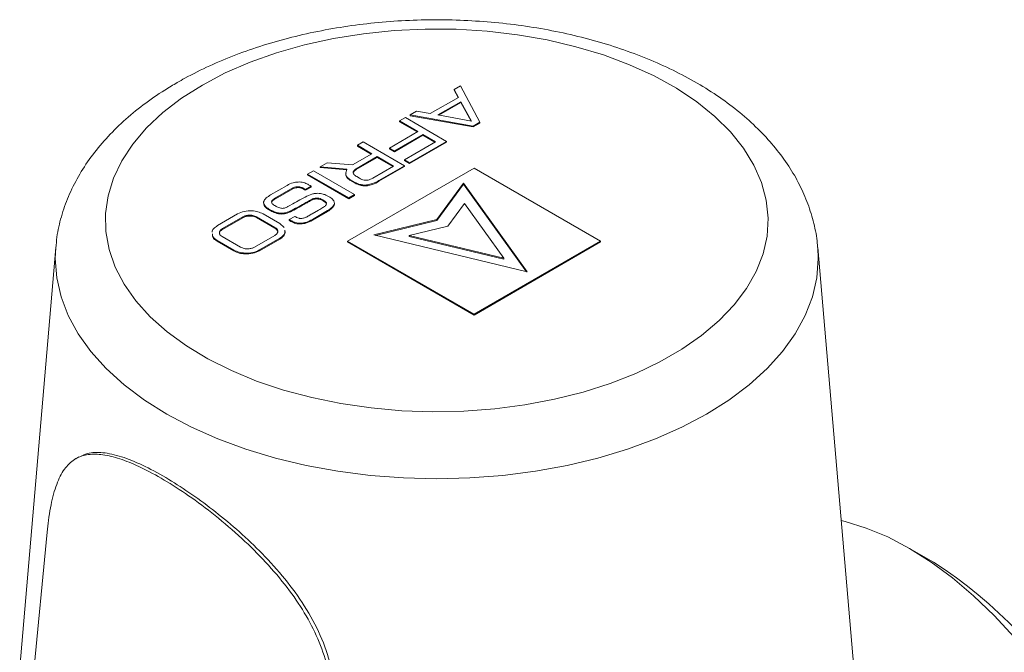
# Model space of a CAD drawing. Units: millimetres. Extents: x 0 to 594, y 0 to 841.
# Drawn here: x 493 to 542, y 286 to 317 of the extents above; entities that cross this region are included whole.
import ezdxf

# ---------------------------------------------------------------- set-up
doc = ezdxf.new("R2010")
doc.units = ezdxf.units.MM
doc.layers.add('wymiary', color=3, linetype='Continuous')

# ---------------------------------------------------------------- blocks, each defined once
blk = doc.blocks.new('ATM 36x izo kapturek')
at = {"color": 7, "linetype": 'Continuous', "lineweight": 15}
for p, q in [((515.246, 313.742), (514.922, 313.555)), ((514.922, 313.555), (515.135, 313.161)), ((514.922, 313.555), (514.922, 313.514)), ((514.922, 313.514), (515.118, 313.151)), ((516.206, 311.924), (515.246, 313.742)), ((515.135, 313.161), (513.737, 312.354)), ((513.055, 312.477), (512.731, 312.29)), ((513.737, 312.354), (513.055, 312.477)), ((514.116, 312.285), (515.254, 312.942)), ((514.169, 312.275), (515.254, 312.902)), ((515.254, 312.942), (515.789, 311.976)), ((515.254, 312.942), (515.254, 312.902)), ((515.254, 312.902), (515.764, 311.981)), ((512.204, 311.986), (512.493, 312.153)), ((513.118, 311.458), (512.204, 311.986)), ((512.204, 311.986), (512.204, 311.945)), ((512.493, 312.153), (514.547, 310.967)), ((512.731, 312.29), (512.731, 312.249)), ((512.731, 312.29), (515.879, 311.736)), ((512.731, 312.249), (515.879, 311.695)), ((515.789, 311.976), (514.116, 312.285)), ((513.082, 311.438), (512.204, 311.945)), ((515.879, 311.736), (516.206, 311.924)), ((515.879, 311.695), (516.206, 311.884)), ((515.879, 311.736), (515.879, 311.695)), ((516.206, 311.924), (516.206, 311.884)), ((511.697, 310.638), (513.118, 311.458)), ((513.368, 311.314), (511.947, 310.494)), ((513.368, 311.273), (511.947, 310.453)), ((514.002, 310.947), (513.368, 311.314)), ((513.368, 311.314), (513.368, 311.273)), ((513.967, 310.927), (513.368, 311.273)), ((510.106, 310.775), (510.395, 310.942)), ((510.829, 310.357), (510.106, 310.775)), ((510.106, 310.775), (510.106, 310.734)), ((510.794, 310.337), (510.106, 310.734)), ((510.395, 310.942), (512.45, 309.756)), ((511.947, 310.494), (511.697, 310.638)), ((511.697, 310.638), (511.697, 310.597)), ((511.947, 310.453), (511.697, 310.597)), ((511.947, 310.494), (511.947, 310.453)), ((512.451, 310.052), (514.002, 310.947)), ((514.547, 310.967), (512.707, 309.905)), ((514.547, 310.926), (512.707, 309.864)), ((514.547, 310.967), (514.547, 310.926)), ((509.855, 309.795), (510.829, 310.357)), ((511.085, 310.21), (510.047, 309.611)), ((511.085, 310.169), (510.047, 309.57)), ((511.91, 309.734), (511.085, 310.21)), ((511.085, 310.21), (511.085, 310.169)), ((511.874, 309.713), (511.085, 310.169)), ((512.451, 310.052), (512.451, 310.011)), ((512.707, 309.905), (512.451, 310.052)), ((512.707, 309.864), (512.451, 310.011)), ((508.256, 309.707), (508.604, 309.907)), ((509.584, 309.587), (508.256, 309.707)), ((508.256, 309.707), (508.256, 309.666)), ((509.584, 309.546), (508.256, 309.666)), ((508.604, 309.907), (509.855, 309.795)), ((509.574, 309.569), (509.584, 309.587)), ((509.611, 306.003), (515.916, 309.643)), ((510.047, 309.611), (510.047, 309.57)), ((510.867, 309.132), (511.91, 309.734)), ((512.45, 309.756), (511.179, 309.023)), ((512.45, 309.715), (511.179, 308.982)), ((512.45, 309.756), (512.45, 309.715)), ((512.707, 309.905), (512.707, 309.864)), ((515.916, 309.643), (522.221, 306.003)), ((507.624, 309.342), (507.914, 309.509)), ((509.678, 308.156), (507.624, 309.342)), ((507.624, 309.342), (507.624, 309.301)), ((509.678, 308.115), (507.624, 309.301)), ((507.914, 309.509), (509.968, 308.323)), ((509.987, 308.93), (509.736, 309.075)), ((509.736, 309.075), (509.736, 309.034)), ((509.987, 308.889), (509.736, 309.034)), ((510.069, 309.213), (510.206, 309.135)), ((511.179, 309.023), (511.179, 308.982)), ((505.782, 308.305), (506.6, 308.777)), ((506.887, 308.65), (506.027, 308.154)), ((506.887, 308.61), (506.027, 308.114)), ((506.887, 308.65), (506.887, 308.61)), ((507.38, 308.654), (507.38, 308.613)), ((507.803, 308.738), (507.519, 308.574)), ((507.803, 308.697), (507.519, 308.533)), ((507.519, 308.574), (507.519, 308.533)), ((507.803, 308.738), (507.803, 308.697)), ((509.987, 308.93), (509.987, 308.889)), ((510.601, 308.803), (510.601, 308.762)), ((515.387, 308.887), (514.056, 307.077)), ((515.387, 308.846), (514.056, 307.036)), ((518.57, 304.471), (515.387, 308.887)), ((515.387, 308.887), (515.387, 308.846)), ((518.534, 304.479), (515.387, 308.846)), ((506.027, 308.154), (506.027, 308.114)), ((507.753, 308.044), (507.753, 308.003)), ((508.088, 308.145), (508.088, 308.105)), ((508.306, 308.097), (508.306, 308.056)), ((509.968, 308.323), (509.678, 308.156)), ((509.968, 308.282), (509.678, 308.115)), ((509.678, 308.156), (509.678, 308.115)), ((509.968, 308.323), (509.968, 308.282)), ((505.635, 307.641), (505.635, 307.6)), ((506.707, 307.756), (506.882, 307.855)), ((507.02, 307.636), (507.02, 307.595)), ((507.85, 307.363), (508.174, 307.551)), ((508.467, 308.004), (508.467, 307.963)), ((508.57, 307.847), (508.57, 307.868)), ((508.957, 307.875), (508.957, 307.834)), ((514.612, 306.755), (515.434, 307.872)), ((515.434, 307.872), (517.397, 305.148)), ((503.128, 306.773), (504.136, 307.355)), ((504.389, 307.209), (503.381, 306.627)), ((504.389, 307.168), (503.381, 306.586)), ((504.389, 307.209), (504.389, 307.168)), ((505.997, 306.687), (505.085, 307.214)), ((505.085, 307.214), (505.085, 307.173)), ((505.997, 306.647), (505.085, 307.173)), ((505.407, 307.362), (506.248, 306.877)), ((505.843, 307.521), (505.843, 307.48)), ((506.411, 307.396), (506.411, 307.355)), ((506.71, 307.073), (506.988, 307.233)), ((506.717, 307.068), (506.71, 307.073)), ((506.71, 307.073), (506.71, 307.032)), ((506.717, 307.068), (506.717, 307.027)), ((506.988, 307.233), (506.995, 307.229)), ((508.623, 307.52), (507.861, 307.08)), ((508.623, 307.48), (507.861, 307.04)), ((507.861, 307.08), (507.861, 307.04)), ((508.623, 307.52), (508.623, 307.48)), ((514.056, 307.077), (510.92, 306.308)), ((514.056, 307.077), (514.056, 307.036)), ((503.381, 306.627), (503.381, 306.586)), ((505.997, 306.687), (505.997, 306.647)), ((506.248, 306.877), (506.457, 306.683)), ((506.717, 307.027), (506.71, 307.032)), ((506.831, 307.005), (506.831, 306.964)), ((507.296, 306.897), (507.296, 306.856)), ((514.056, 307.036), (511.004, 306.288)), ((512.678, 306.281), (514.612, 306.755)), ((503.372, 306.226), (504.285, 305.699)), ((504.98, 305.704), (505.988, 306.286)), ((506.236, 306.142), (505.229, 305.561)), ((506.236, 306.101), (505.229, 305.52)), ((506.236, 306.142), (506.236, 306.101)), ((510.92, 306.308), (518.57, 304.471)), ((512.678, 306.281), (512.678, 306.24)), ((517.397, 305.148), (512.678, 306.281)), ((517.397, 305.107), (512.678, 306.24)), ((495.074, 305.679), (493.281, 284.766)), ((503.957, 305.554), (503.117, 306.039)), ((503.117, 306.039), (503.117, 305.998)), ((503.957, 305.513), (503.117, 305.998)), ((515.916, 302.363), (509.611, 306.003)), ((509.611, 306.003), (509.611, 305.962)), ((515.916, 302.322), (509.611, 305.962)), ((522.221, 306.003), (515.916, 302.363)), ((522.221, 305.962), (515.916, 302.322)), ((522.221, 306.003), (522.221, 305.962)), ((534.83, 284.766), (533.037, 305.679)), ((503.957, 305.554), (503.957, 305.513)), ((505.229, 305.561), (505.229, 305.52)), ((517.397, 305.148), (517.397, 305.107)), ((515.916, 302.363), (515.916, 302.322)), ((496.225, 295.253), (496.071, 295.164)), ((494.645, 291.501), (493.659, 281.287)), ((538.806, 290.008), (537.604, 290.702))]:
    blk.add_line(p, q, dxfattribs=at)
at = {"color": 7, "linetype": 'Continuous', "lineweight": 15, "flags": 128}
for points in [[(502.381, 313.776), (501.339, 313.115), (500.409, 312.401), (499.598, 311.639), (498.915, 310.838), (498.365, 310.002), (497.953, 309.141), (497.682, 308.261), (497.555, 307.371), (497.573, 306.478), (497.736, 305.589), (498.043, 304.713), (498.49, 303.858), (499.074, 303.03), (499.789, 302.238), (500.63, 301.488), (501.589, 300.786), (502.658, 300.14), (503.826, 299.554), (505.085, 299.034), (506.422, 298.584), (507.827, 298.209), (509.286, 297.911), (510.787, 297.693), (512.317, 297.557), (513.862, 297.505), (515.409, 297.536), (516.944, 297.651), (518.453, 297.849), (519.924, 298.127), (521.344, 298.483), (522.699, 298.915), (523.978, 299.418), (525.17, 299.988), (526.265, 300.619), (527.252, 301.308), (528.123, 302.046), (528.871, 302.829), (529.488, 303.648), (529.97, 304.497), (530.312, 305.369), (530.511, 306.255), (530.565, 307.148), (530.475, 308.04), (530.24, 308.923), (529.862, 309.789), (529.346, 310.632), (528.696, 311.442), (527.917, 312.215), (527.016, 312.941), (526.001, 313.616), (524.881, 314.233), (523.666, 314.786), (522.367, 315.272), (520.994, 315.685), (519.561, 316.022), (518.079, 316.28), (516.562, 316.457), (515.023, 316.551), (513.475, 316.561), (511.932, 316.488), (510.409, 316.332), (508.917, 316.094), (507.47, 315.776), (506.081, 315.382), (504.762, 314.914), (503.525, 314.377), (502.381, 313.776)], [(542.819, 286.275), (541.83, 287.35), (540.805, 288.338), (539.753, 289.231), (538.682, 290.022), (537.602, 290.703), (536.522, 291.269), (535.452, 291.714), (534.4, 292.036), (534.203, 292.083)]]:
    blk.add_lwpolyline(points, dxfattribs=at)
at = {"color": 8, "linetype": 'Continuous', "lineweight": 15, "flags": 128}
blk.add_lwpolyline([(533.037, 305.679), (533.06, 305.137), (532.988, 304.181), (532.771, 303.232), (532.413, 302.297), (531.914, 301.385), (531.28, 300.5), (530.514, 299.651), (529.623, 298.844), (528.614, 298.085), (527.494, 297.379), (526.272, 296.732), (524.956, 296.15), (523.558, 295.636), (522.087, 295.194), (520.556, 294.827), (518.974, 294.54), (517.356, 294.332), (515.712, 294.207), (514.056, 294.166), (512.399, 294.207), (510.755, 294.332), (509.137, 294.54), (507.556, 294.827), (506.024, 295.194), (504.553, 295.636), (503.155, 296.15), (501.84, 296.732), (500.617, 297.379), (499.497, 298.085), (498.488, 298.844), (497.597, 299.651), (496.831, 300.5), (496.197, 301.385), (495.698, 302.297), (495.34, 303.232), (495.123, 304.181), (495.051, 305.137), (495.074, 305.679)], dxfattribs=at)
at = {"color": 7, "linetype": 'Continuous', "lineweight": 15}
blk.add_arc((526.506, 270.784), 22.822, 2.6058, 57.3888, dxfattribs=at)
for points, knots in [([(533.026, 305.687), (533.024, 305.754), (533.008, 306.157), (532.855, 306.887), (532.565, 307.867), (532.143, 308.823), (531.604, 309.751), (530.945, 310.647), (530.17, 311.506), (529.281, 312.322), (528.284, 313.088), (527.186, 313.798), (525.998, 314.446), (524.73, 315.027), (523.392, 315.537), (521.994, 315.976), (520.546, 316.341), (519.057, 316.63), (517.538, 316.842), (515.997, 316.978), (514.444, 317.036), (512.889, 317.017), (511.341, 316.92), (509.81, 316.746), (508.306, 316.495), (506.837, 316.168), (505.413, 315.766), (504.042, 315.291), (502.735, 314.743), (501.776, 314.265), (501.257, 313.971), (501.131, 313.899)], [0, 0, 0, 0, 0.006619, 0.039913, 0.073318, 0.107069, 0.14135, 0.176277, 0.211875, 0.24808, 0.284759, 0.321754, 0.358914, 0.396115, 0.433277, 0.470367, 0.507377, 0.54431, 0.581181, 0.618004, 0.6548, 0.691589, 0.72839, 0.76522, 0.8021, 0.839053, 0.876098, 0.913253, 0.950532, 0.987935, 1, 1, 1, 1]), ([(501.131, 313.899), (500.924, 313.777), (500.332, 313.425), (499.422, 312.793), (498.44, 311.985), (497.568, 311.116), (496.815, 310.197), (496.189, 309.236), (495.695, 308.244), (495.342, 307.232), (495.137, 306.367), (495.101, 305.841), (495.089, 305.66)], [0, 0, 0, 0, 0.0609848, 0.1750805, 0.2892184, 0.4028082, 0.5152911, 0.6260836, 0.7347378, 0.841088, 0.9453079, 1, 1, 1, 1]), ([(509.736, 309.075), (509.678, 309.117), (509.567, 309.197), (509.501, 309.375), (509.547, 309.496), (509.574, 309.569)], [0, 0, 0, 0, 0.300298, 0.579457, 1, 1, 1, 1]), ([(510.047, 309.611), (509.999, 309.575), (509.936, 309.528), (509.898, 309.46), (509.894, 309.435), (509.893, 309.424)], [0, 0, 0, 0, 0.639545, 0.843825, 1, 1, 1, 1]), ([(510.047, 309.57), (509.999, 309.534), (509.936, 309.487), (509.898, 309.419), (509.894, 309.394), (509.893, 309.383)], [0, 0, 0, 0, 0.639545, 0.843825, 1, 1, 1, 1]), ([(509.736, 309.034), (509.679, 309.076), (509.57, 309.156), (509.511, 309.285), (509.534, 309.358), (509.542, 309.383)], [0, 0, 0, 0, 0.415707, 0.802153, 1, 1, 1, 1]), ([(509.893, 309.424), (509.895, 309.408), (509.9, 309.372), (509.949, 309.296), (510.021, 309.246), (510.069, 309.213)], [0, 0, 0, 0, 0.197899, 0.459914, 1, 1, 1, 1]), ([(510.206, 309.135), (510.246, 309.113), (510.314, 309.077), (510.419, 309.046), (510.5, 309.034), (510.543, 309.035), (510.562, 309.035)], [0, 0, 0, 0, 0.396772, 0.684645, 0.85857, 1, 1, 1, 1]), ([(510.562, 309.035), (510.588, 309.038), (510.647, 309.045), (510.752, 309.077), (510.822, 309.11), (510.867, 309.132)], [0, 0, 0, 0, 0.228377, 0.509962, 1, 1, 1, 1]), ([(511.179, 309.023), (511.077, 308.965), (510.908, 308.869), (510.688, 308.821), (510.601, 308.803)], [0, 0, 0, 0, 0.606182, 1, 1, 1, 1]), ([(506.6, 308.777), (506.695, 308.828), (506.854, 308.912), (507.063, 308.937), (507.147, 308.947)], [0, 0, 0, 0, 0.599344, 1, 1, 1, 1]), ([(507.38, 308.654), (507.335, 308.672), (507.247, 308.707), (507.098, 308.71), (506.975, 308.691), (506.915, 308.664), (506.887, 308.65)], [0, 0, 0, 0, 0.300497, 0.582647, 0.796443, 1, 1, 1, 1]), ([(507.38, 308.613), (507.335, 308.631), (507.247, 308.666), (507.098, 308.669), (506.975, 308.65), (506.915, 308.623), (506.887, 308.61)], [0, 0, 0, 0, 0.300497, 0.582647, 0.796443, 1, 1, 1, 1]), ([(507.147, 308.947), (507.192, 308.948), (507.287, 308.948), (507.462, 308.913), (507.569, 308.864), (507.638, 308.832)], [0, 0, 0, 0, 0.250754, 0.516784, 1, 1, 1, 1]), ([(507.519, 308.574), (507.487, 308.593), (507.442, 308.62), (507.395, 308.646), (507.38, 308.654)], [0, 0, 0, 0, 0.692329, 1, 1, 1, 1]), ([(507.519, 308.533), (507.487, 308.552), (507.442, 308.579), (507.395, 308.605), (507.38, 308.613)], [0, 0, 0, 0, 0.692329, 1, 1, 1, 1]), ([(507.638, 308.832), (507.662, 308.819), (507.718, 308.788), (507.772, 308.756), (507.803, 308.738)], [0, 0, 0, 0, 0.429609, 1, 1, 1, 1]), ([(510.601, 308.803), (510.543, 308.798), (510.423, 308.79), (510.2, 308.828), (510.069, 308.891), (509.987, 308.93)], [0, 0, 0, 0, 0.257353, 0.530259, 1, 1, 1, 1]), ([(510.601, 308.762), (510.543, 308.758), (510.423, 308.749), (510.2, 308.788), (510.069, 308.85), (509.987, 308.889)], [0, 0, 0, 0, 0.257353, 0.530259, 1, 1, 1, 1]), ([(511.179, 308.982), (511.077, 308.924), (510.908, 308.828), (510.688, 308.78), (510.601, 308.762)], [0, 0, 0, 0, 0.606182, 1, 1, 1, 1]), ([(505.435, 307.966), (505.448, 307.997), (505.475, 308.063), (505.588, 308.181), (505.706, 308.256), (505.782, 308.305)], [0, 0, 0, 0, 0.238121, 0.508812, 1, 1, 1, 1]), ([(506.027, 308.154), (505.965, 308.115), (505.885, 308.063), (505.827, 307.987), (505.825, 307.959), (505.824, 307.947)], [0, 0, 0, 0, 0.6544686, 0.8467214, 1, 1, 1, 1]), ([(506.027, 308.114), (505.963, 308.074), (505.882, 308.025), (505.843, 307.962), (505.835, 307.949)], [0, 0, 0, 0, 0.799058, 1, 1, 1, 1]), ([(506.882, 307.855), (507.003, 307.922), (507.207, 308.036), (507.412, 308.15), (507.495, 308.196)], [0, 0, 0, 0, 0.592677, 1, 1, 1, 1]), ([(507.753, 308.044), (507.701, 308.015), (507.575, 307.945), (507.33, 307.809), (507.138, 307.701), (507.02, 307.636)], [0, 0, 0, 0, 0.211474, 0.517488, 1, 1, 1, 1]), ([(507.495, 308.196), (507.606, 308.249), (507.758, 308.323), (507.987, 308.38), (508.091, 308.384), (508.139, 308.386)], [0, 0, 0, 0, 0.581604, 0.802675, 1, 1, 1, 1]), ([(508.088, 308.145), (508.059, 308.145), (507.998, 308.143), (507.878, 308.11), (507.804, 308.071), (507.753, 308.044)], [0, 0, 0, 0, 0.222626, 0.472792, 1, 1, 1, 1]), ([(508.088, 308.105), (508.059, 308.104), (507.998, 308.102), (507.878, 308.069), (507.804, 308.03), (507.753, 308.003)], [0, 0, 0, 0, 0.222626, 0.472792, 1, 1, 1, 1]), ([(508.306, 308.097), (508.269, 308.111), (508.203, 308.138), (508.123, 308.143), (508.088, 308.145)], [0, 0, 0, 0, 0.56117, 1, 1, 1, 1]), ([(508.306, 308.056), (508.269, 308.07), (508.203, 308.097), (508.123, 308.102), (508.088, 308.105)], [0, 0, 0, 0, 0.56117, 1, 1, 1, 1]), ([(508.139, 308.386), (508.227, 308.377), (508.386, 308.36), (508.514, 308.305), (508.572, 308.28)], [0, 0, 0, 0, 0.5524474, 1, 1, 1, 1]), ([(508.467, 308.004), (508.438, 308.023), (508.387, 308.056), (508.33, 308.084), (508.306, 308.097)], [0, 0, 0, 0, 0.575781, 1, 1, 1, 1]), ([(508.467, 307.963), (508.438, 307.982), (508.387, 308.015), (508.33, 308.044), (508.306, 308.056)], [0, 0, 0, 0, 0.575781, 1, 1, 1, 1]), ([(508.572, 308.28), (508.613, 308.258), (508.687, 308.219), (508.754, 308.176), (508.784, 308.157)], [0, 0, 0, 0, 0.564343, 1, 1, 1, 1]), ([(508.784, 308.157), (508.843, 308.11), (508.949, 308.025), (508.955, 307.921), (508.957, 307.875)], [0, 0, 0, 0, 0.557771, 1, 1, 1, 1]), ([(505.635, 307.641), (505.561, 307.698), (505.433, 307.795), (505.435, 307.916), (505.435, 307.966)], [0, 0, 0, 0, 0.58476, 1, 1, 1, 1]), ([(505.635, 307.6), (505.561, 307.657), (505.433, 307.754), (505.435, 307.875), (505.435, 307.925)], [0, 0, 0, 0, 0.58476, 1, 1, 1, 1]), ([(505.843, 307.521), (505.804, 307.542), (505.733, 307.58), (505.666, 307.621), (505.635, 307.641)], [0, 0, 0, 0, 0.534531, 1, 1, 1, 1]), ([(505.843, 307.48), (505.804, 307.501), (505.733, 307.539), (505.666, 307.581), (505.635, 307.6)], [0, 0, 0, 0, 0.534531, 1, 1, 1, 1]), ([(505.824, 307.947), (505.835, 307.92), (505.853, 307.871), (505.904, 307.83), (505.926, 307.812)], [0, 0, 0, 0, 0.555631, 1, 1, 1, 1]), ([(505.926, 307.812), (505.958, 307.793), (506.013, 307.758), (506.074, 307.726), (506.099, 307.712)], [0, 0, 0, 0, 0.572241, 1, 1, 1, 1]), ([(506.099, 307.712), (506.156, 307.685), (506.234, 307.648), (506.359, 307.632), (506.412, 307.637), (506.439, 307.64)], [0, 0, 0, 0, 0.578366, 0.782847, 1, 1, 1, 1]), ([(507.02, 307.636), (506.909, 307.576), (506.76, 307.495), (506.548, 307.417), (506.454, 307.402), (506.411, 307.396)], [0, 0, 0, 0, 0.6116566, 0.8211326, 1, 1, 1, 1]), ([(507.02, 307.595), (506.909, 307.535), (506.76, 307.454), (506.548, 307.376), (506.454, 307.361), (506.411, 307.355)], [0, 0, 0, 0, 0.6116566, 0.8211326, 1, 1, 1, 1]), ([(506.439, 307.64), (506.463, 307.645), (506.516, 307.657), (506.604, 307.699), (506.667, 307.734), (506.707, 307.756)], [0, 0, 0, 0, 0.226836, 0.504767, 1, 1, 1, 1]), ([(507.753, 308.003), (507.701, 307.975), (507.575, 307.904), (507.33, 307.768), (507.138, 307.661), (507.02, 307.595)], [0, 0, 0, 0, 0.211474, 0.517488, 1, 1, 1, 1]), ([(508.174, 307.551), (508.209, 307.571), (508.28, 307.612), (508.349, 307.653), (508.384, 307.675)], [0, 0, 0, 0, 0.489105, 1, 1, 1, 1]), ([(508.384, 307.675), (508.435, 307.706), (508.519, 307.756), (508.556, 307.822), (508.57, 307.847)], [0, 0, 0, 0, 0.614758, 1, 1, 1, 1]), ([(508.571, 307.886), (508.564, 307.901), (508.545, 307.944), (508.498, 307.98), (508.467, 308.004)], [0, 0, 0, 0, 0.334783, 1, 1, 1, 1]), ([(508.571, 307.846), (508.564, 307.86), (508.545, 307.903), (508.498, 307.939), (508.467, 307.963)], [0, 0, 0, 0, 0.334783, 1, 1, 1, 1]), ([(508.957, 307.875), (508.947, 307.843), (508.927, 307.773), (508.818, 307.65), (508.699, 307.571), (508.623, 307.52)], [0, 0, 0, 0, 0.2360118, 0.5130615, 1, 1, 1, 1]), ([(508.957, 307.834), (508.947, 307.802), (508.927, 307.733), (508.818, 307.609), (508.699, 307.53), (508.623, 307.48)], [0, 0, 0, 0, 0.2360118, 0.5130615, 1, 1, 1, 1]), ([(504.136, 307.355), (504.243, 307.403), (504.453, 307.498), (504.83, 307.522), (505.163, 307.476), (505.325, 307.4), (505.407, 307.362)], [0, 0, 0, 0, 0.285333, 0.560035, 0.776509, 1, 1, 1, 1]), ([(505.085, 307.214), (505.027, 307.24), (504.912, 307.29), (504.706, 307.3), (504.524, 307.273), (504.435, 307.23), (504.389, 307.209)], [0, 0, 0, 0, 0.280108, 0.55366, 0.772347, 1, 1, 1, 1]), ([(505.085, 307.173), (505.027, 307.199), (504.912, 307.249), (504.706, 307.259), (504.524, 307.232), (504.435, 307.19), (504.389, 307.168)], [0, 0, 0, 0, 0.280108, 0.55366, 0.772347, 1, 1, 1, 1]), ([(506.411, 307.396), (506.358, 307.394), (506.248, 307.391), (506.044, 307.429), (505.921, 307.485), (505.843, 307.521)], [0, 0, 0, 0, 0.254804, 0.522532, 1, 1, 1, 1]), ([(506.411, 307.355), (506.358, 307.353), (506.248, 307.35), (506.044, 307.388), (505.921, 307.444), (505.843, 307.48)], [0, 0, 0, 0, 0.254804, 0.522532, 1, 1, 1, 1]), ([(506.831, 307.005), (506.806, 307.018), (506.768, 307.039), (506.73, 307.061), (506.717, 307.068)], [0, 0, 0, 0, 0.6545513, 1, 1, 1, 1]), ([(506.995, 307.229), (506.995, 307.229), (506.997, 307.228), (507.023, 307.213), (507.049, 307.2), (507.074, 307.187)], [0, 0, 0, 0, 0.004708, 0.068311, 1, 1, 1, 1]), ([(507.074, 307.187), (507.114, 307.17), (507.169, 307.147), (507.252, 307.131), (507.289, 307.131), (507.306, 307.13)], [0, 0, 0, 0, 0.569506, 0.795535, 1, 1, 1, 1]), ([(507.861, 307.08), (507.759, 307.025), (507.596, 306.935), (507.378, 306.907), (507.296, 306.897)], [0, 0, 0, 0, 0.621402, 1, 1, 1, 1]), ([(507.306, 307.13), (507.332, 307.133), (507.387, 307.138), (507.488, 307.167), (507.553, 307.199), (507.595, 307.219)], [0, 0, 0, 0, 0.232486, 0.501288, 1, 1, 1, 1]), ([(507.595, 307.219), (507.652, 307.251), (507.737, 307.298), (507.821, 307.347), (507.85, 307.363)], [0, 0, 0, 0, 0.658165, 1, 1, 1, 1]), ([(502.866, 306.441), (502.865, 306.445), (502.852, 306.508), (502.936, 306.632), (503.064, 306.725), (503.128, 306.773)], [0, 0, 0, 0, 0.031098, 0.506124, 1, 1, 1, 1]), ([(503.381, 306.586), (503.337, 306.552), (503.25, 306.486), (503.218, 306.391), (503.24, 306.346), (503.243, 306.34)], [0, 0, 0, 0, 0.474575, 0.929896, 1, 1, 1, 1]), ([(503.381, 306.627), (503.336, 306.593), (503.246, 306.526), (503.223, 306.407), (503.265, 306.302), (503.336, 306.251), (503.372, 306.226)], [0, 0, 0, 0, 0.286927, 0.562213, 0.777996, 1, 1, 1, 1]), ([(505.988, 306.286), (506.034, 306.32), (506.124, 306.386), (506.147, 306.506), (506.105, 306.611), (506.033, 306.662), (505.997, 306.687)], [0, 0, 0, 0, 0.286893, 0.5621805, 0.777975, 1, 1, 1, 1]), ([(506.12, 306.411), (506.127, 306.431), (506.146, 306.484), (506.103, 306.57), (506.033, 306.621), (505.997, 306.647)], [0, 0, 0, 0, 0.244566, 0.616908, 1, 1, 1, 1]), ([(506.831, 306.964), (506.806, 306.978), (506.768, 306.999), (506.73, 307.02), (506.717, 307.027)], [0, 0, 0, 0, 0.6545513, 1, 1, 1, 1]), ([(507.296, 306.897), (507.252, 306.898), (507.16, 306.899), (506.996, 306.932), (506.895, 306.976), (506.831, 307.005)], [0, 0, 0, 0, 0.2579, 0.53226, 1, 1, 1, 1]), ([(507.296, 306.856), (507.252, 306.857), (507.16, 306.858), (506.996, 306.891), (506.895, 306.936), (506.831, 306.964)], [0, 0, 0, 0, 0.2579, 0.53226, 1, 1, 1, 1]), ([(507.861, 307.04), (507.759, 306.984), (507.596, 306.894), (507.378, 306.867), (507.296, 306.856)], [0, 0, 0, 0, 0.621402, 1, 1, 1, 1]), ([(503.117, 306.039), (503.029, 306.1), (502.893, 306.196), (502.885, 306.317), (502.882, 306.361)], [0, 0, 0, 0, 0.639602, 1, 1, 1, 1]), ([(503.117, 305.998), (503.029, 306.059), (502.893, 306.155), (502.885, 306.276), (502.882, 306.32)], [0, 0, 0, 0, 0.639602, 1, 1, 1, 1]), ([(506.483, 306.555), (506.492, 306.524), (506.518, 306.435), (506.433, 306.284), (506.303, 306.19), (506.236, 306.142)], [0, 0, 0, 0, 0.204926, 0.594756, 1, 1, 1, 1]), ([(506.483, 306.514), (506.492, 306.483), (506.518, 306.394), (506.433, 306.243), (506.303, 306.149), (506.236, 306.101)], [0, 0, 0, 0, 0.204926, 0.594756, 1, 1, 1, 1]), ([(504.285, 305.699), (504.343, 305.673), (504.458, 305.623), (504.663, 305.613), (504.846, 305.64), (504.935, 305.683), (504.98, 305.704)], [0, 0, 0, 0, 0.280261, 0.553827, 0.772442, 1, 1, 1, 1]), ([(505.229, 305.561), (505.121, 305.513), (504.911, 305.418), (504.534, 305.394), (504.201, 305.44), (504.039, 305.516), (503.957, 305.554)], [0, 0, 0, 0, 0.285634, 0.560352, 0.776575, 1, 1, 1, 1]), ([(505.229, 305.52), (505.121, 305.472), (504.911, 305.377), (504.534, 305.354), (504.201, 305.399), (504.039, 305.475), (503.957, 305.513)], [0, 0, 0, 0, 0.285634, 0.560352, 0.776575, 1, 1, 1, 1]), ([(508.787, 283.337), (508.75, 283.786), (508.674, 284.686), (508.235, 286.035), (507.585, 287.344), (506.728, 288.629), (505.693, 289.875), (504.493, 291.089), (503.193, 292.22), (501.872, 293.22), (500.614, 294.044), (499.48, 294.672), (498.478, 295.109), (497.602, 295.363), (496.849, 295.423), (496.197, 295.279), (495.663, 294.893), (495.236, 294.244), (494.92, 293.317), (494.738, 292.359), (494.667, 291.702), (494.645, 291.501)], [0, 0, 0, 0, 0.051232, 0.102484, 0.153526, 0.20459, 0.259409, 0.314223, 0.372313, 0.430373, 0.484797, 0.539217, 0.590211, 0.64122, 0.693807, 0.746408, 0.803339, 0.86025, 0.917531, 0.974771, 1, 1, 1, 1]), ([(496.231, 295.24), (496.396, 295.32), (496.764, 295.5), (497.512, 295.488), (498.442, 295.262), (499.516, 294.808), (500.661, 294.183), (501.853, 293.411), (503.045, 292.531), (504.233, 291.539), (505.405, 290.425), (506.511, 289.192), (507.51, 287.831), (508.296, 286.377), (508.826, 284.887), (508.911, 283.905), (508.951, 283.431)], [0, 0, 0, 0, 0.061348, 0.137536, 0.213687, 0.286803, 0.3599, 0.427275, 0.494668, 0.562459, 0.630271, 0.703569, 0.776857, 0.85309, 0.929261, 1, 1, 1, 1])]:
    blk.add_open_spline(points, degree=3, knots=knots, dxfattribs=at)

msp = doc.modelspace()

# ---------------------------------------------------------------- block references
at = {"layer": 'wymiary'}
msp.add_blockref('ATM 36x izo kapturek', (0, 0), dxfattribs=at)

doc.saveas('drawing.dxf')
